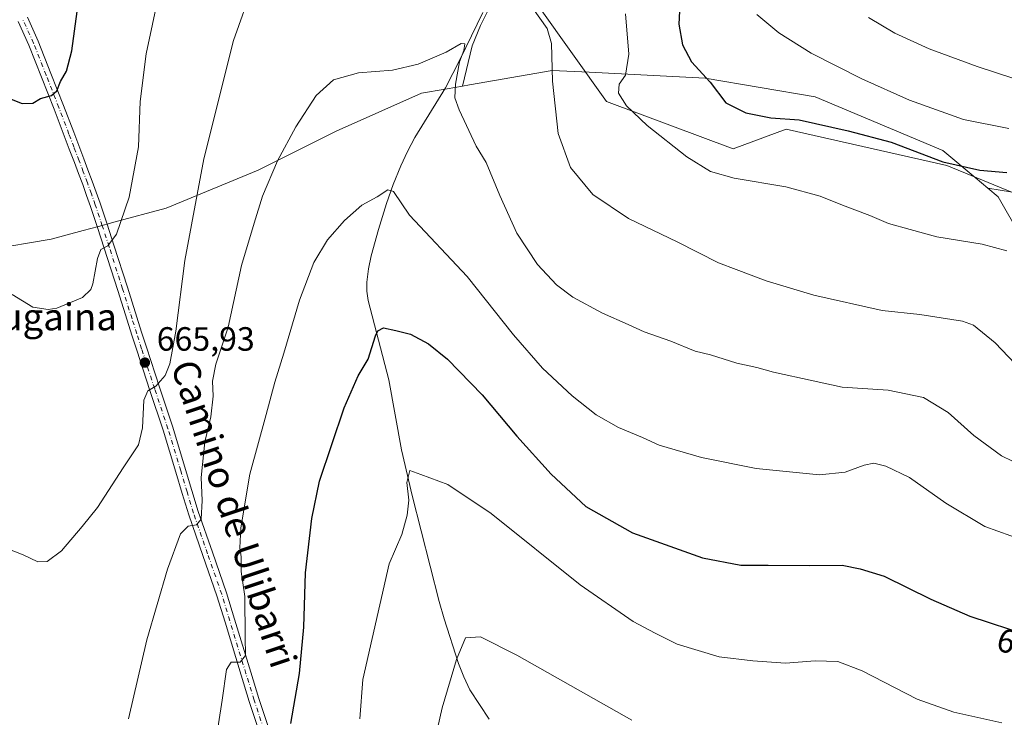
# Model space of a CAD drawing. Units: metres. Extents: x 559693 to 563149, y 4728690 to 4731033.
# Drawn here: x 562272 to 562565, y 4729545 to 4729753 of the extents above; entities that cross this region are included whole.
import ezdxf
from ezdxf.enums import TextEntityAlignment as Align

# ---------------------------------------------------------------- set-up
doc = ezdxf.new("R2010")
doc.units = ezdxf.units.M
doc.header["$MEASUREMENT"] = 0
doc.linetypes.add('DGN Style 4', pattern=[2.638475, 1.318413, -0.659207, 0.001648, -0.659207])
for name, color, linetype, lineweight in [('Corriente natural lineal', 142, 'Continuous', 13), ('Cultivos herbáceos CxS', 92, 'Continuous', 0), ('Curva de nivel maestra', 30, 'Continuous', 30), ('Curva de nivel normal', 30, 'Continuous', 0), ('Entidad de ámbito territorial', 7, 'Continuous', 0), ('Entidad de ámbito territorial CxS', 92, 'Continuous', 0), ('Espacio natural protegido', 121, 'Continuous', 13), ('Espacio natural protegido CxS', 121, 'Continuous', 0), ('Matorral CxS', 135, 'Continuous', 0), ('Núcleo urbano CxS', 7, 'Continuous', 0), ('Pista pavimentada Cxs', 135, 'Continuous', 0), ('Pista pavimentada eje', 135, 'DGN Style 4', 0), ('Punto de cota en terreno', 7, 'Continuous', 0), ('Rótulo de curva de nivel directora', 7, 'Continuous', 0), ('Rótulo de punto de cota en terreno', 7, 'Continuous', 0), ('Texto cartográfico', 7, 'Continuous', 0)]:
    doc.layers.add(name, color=color, linetype=linetype, lineweight=lineweight)
doc.styles.add('Style-Arial', font='txt')

# ---------------------------------------------------------------- blocks, each defined once
blk = doc.blocks.new('*U17')
at = {"layer": 'Cultivos herbáceos CxS', "color": 92, "linetype": 'Continuous', "lineweight": 0}
blk.add_polyline3d([(562426.2719, 4729756.6221, 665.6166), (562446.4723, 4729728.2483, 668.8283), (562484.1375, 4729714.1163, 672.5312), (562499.9481, 4729720.0339, 674.8096), (562547.7379, 4729709.2063, 676.6727), (562616.9527, 4729680.7915, 676.5699)], dxfattribs=at)
blk = doc.blocks.new('*U18')
at = {"layer": 'Espacio natural protegido CxS', "color": 121, "linetype": 'Continuous', "lineweight": 0, "flags": 128}
blk.add_lwpolyline([(562578.28, 4729699.53), (562559.91, 4729702.5), (562556.17, 4729705.6), (562546.51, 4729713.62), (562508.52, 4729729.62), (562475.87, 4729735.2), (562441.37, 4729736.92), (562430.39, 4729737.47), (562405.73, 4729733.19), (562403.68, 4729732.83), (562406.57, 4729744.78), (562409.01, 4729750.86), (562412.31, 4729757.42)], dxfattribs=at)
blk = doc.blocks.new('5PATER')
at = {"layer": 'Núcleo urbano CxS', "linetype": 'Continuous', "lineweight": 0}
h = blk.add_hatch(color=51, dxfattribs=at)
edge = h.paths.add_edge_path()
edge.add_ellipse((0, 0), major_axis=(-0.11, -0.111), ratio=0.999422, start_angle=0, end_angle=360)

msp = doc.modelspace()

# ---------------------------------------------------------------- linework, layer by layer
at = {"layer": 'Corriente natural lineal', "color": 142, "linetype": 'Continuous', "lineweight": 13}
msp.add_polyline3d([(562409.7501, 4729754.7201, 661.5835), (562402.9901, 4729740.8501, 660.2961), (562398.6001, 4729732.2801, 659.1541), (562389.4901, 4729717.5301, 657.2399), (562387.2801, 4729713.3501, 656.7051), (562385.3001, 4729709.0801, 656.2853), (562383.0901, 4729703.5701, 655.6703), (562381.1101, 4729697.9401, 655.0651), (562378.6901, 4729690.1701, 654.2884), (562376.5501, 4729682.3401, 653.4102), (562375.7101, 4729678.4401, 652.9157), (562375.2501, 4729674.5201, 652.4398), (562375.2401, 4729671.8001, 652.1043), (562375.6501, 4729669.0901, 651.7658), (562381.8101, 4729645.4301, 649.1085), (562385.5201, 4729624.6501, 647.0164), (562388.6601, 4729611.0001, 645.3368), (562396.7801, 4729579.4901, 642.4768), (562398.2701, 4729574.3101, 641.9044), (562402.5001, 4729561.0401, 640.4657), (562404.0501, 4729557.0601, 639.7254), (562405.9001, 4729553.2701, 638.8841), (562411.5801, 4729544.5201, 637.5269)], dxfattribs=at)
at = {"layer": 'Cultivos herbáceos CxS', "color": 92, "linetype": 'Continuous', "lineweight": 0}
msp.add_polyline3d([(562405.9855, 4729887.3099, 697.0698), (562401.3379, 4729886.7939, 696.3644), (562386.6093, 4729839.9211, 682.8374), (562374.214, 4729787.0721, 669.3695), (562386.9831, 4729790.0189, 670.1339), (562411.5389, 4729791.0007, 668.2609), (562410.5569, 4729776.2673, 666.2669), (562403.6807, 4729769.3915, 665.7529), (562386.5099, 4729761.3387, 664.3084), (562426.2719, 4729756.6221, 665.6166), (562446.4723, 4729728.2483, 668.8283), (562484.1375, 4729714.1163, 672.5312), (562499.9481, 4729720.0339, 674.8096), (562547.7379, 4729709.2063, 676.6727), (562616.9527, 4729680.7915, 676.5699)], dxfattribs=at)
at = {"layer": 'Curva de nivel maestra', "color": 30, "linetype": 'Continuous', "lineweight": 30, "flags": 128}
for points, elevation in [([(562468.59, 4729763.0801), (562468, 4729751.2301), (562469.13, 4729745.0801), (562471.76, 4729740.0101), (562477.36, 4729733.9901), (562482.01, 4729727.8801), (562487.95, 4729724.8801), (562495.35, 4729723.3501), (562503.79, 4729722.7501), (562518.42, 4729719.5201), (562531.21, 4729716.1601), (562546.52, 4729710.2901), (562557.51, 4729707.8601), (562565.6, 4729707.1401)], 675), ([(562266.12, 4729730.2601), (562272.75, 4729727.6701), (562275.85, 4729727.7301), (562278.18, 4729729.1401), (562281.4, 4729730.0401), (562283.04, 4729731.4201), (562284.1, 4729734.1901), (562285.91, 4729737.2701), (562287.51, 4729743.3001), (562289.88, 4729760.9501)], 675), ([(562352.58, 4729543.2001), (562355.25, 4729558.0901), (562356.46, 4729571.8601), (562356.97, 4729588.0801), (562358.88, 4729604.1801), (562361.15, 4729615.3401), (562368.52, 4729637.0901), (562372.69, 4729646.6801), (562375.65, 4729651.5901), (562377.85, 4729658.5701), (562378.53, 4729659.9801), (562380.18, 4729660.9501), (562383.85, 4729660.1701), (562388.18, 4729659.0001), (562393.52, 4729656.2001), (562399.2, 4729651.6101), (562409.52, 4729640.9401), (562419.88, 4729628.6401), (562430.01, 4729617.3601), (562440.39, 4729607.8001), (562454.25, 4729599.9301), (562475.08, 4729592.5201), (562486.41, 4729590.3101), (562494.63, 4729590.3501), (562507.03, 4729590.2101), (562516.62, 4729590.3501), (562521.98, 4729589.2301), (562529.12, 4729587.0401), (562542.93, 4729580.1801), (562554.56, 4729575.1401), (562572.1, 4729569.3501)], 650)]:
    msp.add_lwpolyline(points, dxfattribs=dict(at, elevation=elevation))
at = {"layer": 'Curva de nivel normal', "color": 30, "linetype": 'Continuous', "lineweight": 0, "flags": 128}
for points, elevation in [([(562269.72, 4729670.8601), (562275.93, 4729667.1101), (562280.5, 4729666.3601), (562283.04, 4729666.7201), (562290.65, 4729669.9801), (562293.11, 4729672.2701), (562293.76, 4729674.0001), (562295.14, 4729681.5301), (562296.15, 4729684.1701), (562298.19, 4729685.2701), (562300.79, 4729688.7501), (562304.5, 4729699.7501), (562307.28, 4729714.7101), (562307.86, 4729728.2701), (562309.59, 4729742.3801), (562314.96, 4729767.5801)], 670), ([(562265.6, 4729596.2801), (562273, 4729593.3501), (562277.38, 4729591.3001), (562280.15, 4729591.3701), (562284.45, 4729594.5501), (562290.57, 4729601.7901), (562295.08, 4729607.4201), (562302.73, 4729619.3001), (562307.3, 4729626.0701), (562308.55, 4729631.2001), (562308.86, 4729639.4201), (562310.07, 4729642.1801), (562312.52, 4729643.6101), (562315.28, 4729646.7601), (562316.59, 4729650.1801), (562318.4, 4729659.8801), (562321.05, 4729680.9401), (562326.73, 4729711.1901), (562335.53, 4729746.4101), (562341.41, 4729762.9201)], 665), ([(562424.5, 4729756.0601), (562428.83, 4729749.9801), (562430.17, 4729745.4501), (562430.43, 4729734.2701), (562432.1, 4729718.6901), (562435.77, 4729708.5601), (562442.46, 4729700.5901), (562453.04, 4729693.4301), (562467.55, 4729686.5001), (562479.78, 4729680.2701), (562485.12, 4729678.3101), (562494, 4729674.8701), (562508.13, 4729670.6201), (562528.54, 4729666.1001), (562539.68, 4729664.9301), (562552.39, 4729662.9101), (562555.68, 4729661.6701), (562562.14, 4729656.4501), (562575.94, 4729641.8301)], 665), ([(562452.18, 4729754.3001), (562453.11, 4729742.3401), (562452.16, 4729736.1101), (562450.25, 4729733.3601), (562450.12, 4729730.7001), (562452.49, 4729726.9101), (562458.64, 4729721.0601), (562470.35, 4729711.8201), (562477.43, 4729707.3901), (562484.45, 4729705.4001), (562499.83, 4729702.8301), (562510.07, 4729700.0601), (562516.66, 4729697.4001), (562524.84, 4729694.3301), (562530.37, 4729692.0001), (562536.78, 4729690.1601), (562544.79, 4729688.0301), (562558.24, 4729685.8101), (562565.56, 4729683.8001)], 670), ([(562491.22, 4729754.1101), (562497.8, 4729748.7001), (562507.42, 4729742.6601), (562522.4, 4729734.9701), (562536.58, 4729728.6401), (562552.64, 4729722.8401), (562566.18, 4729720.2401)], 680), ([(562524.38, 4729753.2101), (562532.24, 4729748.5401), (562542.43, 4729743.9301), (562556.79, 4729738.7001), (562567.32, 4729735.2301)], 685), ([(562573.84, 4729618.0901), (562563.96, 4729622.8001), (562555.77, 4729628.9001), (562548.09, 4729635.7601), (562540.74, 4729640.2001), (562530.23, 4729642.3401), (562516.62, 4729643.3001), (562507.97, 4729645.1001), (562496.18, 4729647.7501), (562491.18, 4729649.1101), (562485.24, 4729650.4001), (562477.41, 4729652.8401), (562472.9, 4729654.0001), (562465.61, 4729656.9001), (562457.7, 4729659.6901), (562452.94, 4729661.8801), (562445.27, 4729665.2701), (562436.51, 4729670.0401), (562431.6, 4729673.6601), (562426.01, 4729679.7501), (562419.88, 4729689.0801), (562414.76, 4729700.2401), (562410.69, 4729710.1001), (562407.74, 4729714.9701), (562402.65, 4729725.8101), (562401.36, 4729729.3301), (562401.57, 4729733.4101), (562402.81, 4729740.0501), (562404.03, 4729743.4301), (562404.37, 4729745.4301), (562403.3, 4729745.5101), (562398.85, 4729742.8801), (562390.52, 4729739.3201), (562382.85, 4729737.5201), (562372.7, 4729736.7301), (562365.35, 4729734.7301), (562360.11, 4729729.9801), (562354.08, 4729720.6701), (562348.64, 4729710.6401), (562344.19, 4729700.0801), (562341.68, 4729692.0801), (562337.96, 4729679.4201), (562334.02, 4729661.0901), (562330.3, 4729650.0901), (562329.37, 4729645.0901), (562329.57, 4729640.6301), (562328.84, 4729634.4301), (562327.07, 4729627.0301), (562325.92, 4729616.3801), (562326.25, 4729609.5201), (562325.92, 4729604.0401), (562324.6, 4729602.3201), (562322.08, 4729601.9601), (562319.8, 4729599.6001), (562315.92, 4729589.0901), (562309.76, 4729568.0601), (562304.32, 4729544.6001)], 660), ([(562330.24, 4729537.3401), (562332.24, 4729550.2001), (562333.48, 4729559.2701), (562334.88, 4729561.4801), (562337.56, 4729561.4401), (562339.12, 4729563.4001), (562339.01, 4729569.0101), (562338.95, 4729581.0301), (562337.86, 4729588.4401), (562337.83, 4729592.8101), (562337.49, 4729595.4501), (562337.74, 4729601.4201), (562340.41, 4729617.4201), (562345.31, 4729635.0901), (562347.9, 4729644.7601), (562350.58, 4729653.3501), (562355.21, 4729669.1301), (562359.47, 4729680.3401), (562363.55, 4729687.0801), (562368.54, 4729692.8801), (562373.74, 4729697.3701), (562378.3, 4729699.8801), (562381.51, 4729701.9901), (562383.14, 4729701.5001), (562387.9, 4729694.4001), (562405.02, 4729676.1601), (562418.82, 4729658.8601), (562427.47, 4729648.9101), (562436.3, 4729640.6701), (562443.47, 4729635.0501), (562450.11, 4729631.2201), (562457.18, 4729628.3401), (562462.18, 4729626.0401), (562474.73, 4729622.3101), (562491.02, 4729619.0801), (562509.84, 4729617.2201), (562517.51, 4729617.9501), (562523.17, 4729620.0601), (562526.02, 4729620.6401), (562529.55, 4729619.7901), (562536.58, 4729616.3501), (562547.43, 4729608.7201), (562559.03, 4729601.8001), (562570.62, 4729597.6101)], 655), ([(562373.14, 4729544.5701), (562373.99, 4729556.3401), (562381.85, 4729590.7301), (562385.64, 4729599.4301), (562387.2, 4729605.1801), (562387.71, 4729609.6401), (562387.14, 4729614.9001), (562388.03, 4729618.4701), (562391.28, 4729617.2701), (562399.33, 4729614.3201), (562412.16, 4729605.7201), (562438.64, 4729584.5101), (562454.4, 4729573.5301), (562460.94, 4729570.0601), (562467.57, 4729566.8101), (562479.99, 4729563.0701), (562490.05, 4729561.9001), (562499.7, 4729561.1201), (562508.61, 4729561.8801), (562515.3, 4729561.6401), (562522.52, 4729558.8701), (562538.89, 4729550.4301), (562549.78, 4729546.5801), (562564.1, 4729543.4101)], 645), ([(562393.46, 4729529.4601), (562397.65, 4729547.8901), (562401.93, 4729562.2901), (562404.56, 4729568.7001), (562409, 4729569.0001), (562419.88, 4729563.5301), (562454.08, 4729544.2301)], 640)]:
    msp.add_lwpolyline(points, dxfattribs=dict(at, elevation=elevation))
at = {"layer": 'Entidad de ámbito territorial', "color": 7, "linetype": 'Continuous', "lineweight": 0, "flags": 128}
for points in [[(562559.907, 4729702.4991), (562556.17, 4729705.6021), (562546.5139, 4729713.624), (562508.522, 4729729.624), (562475.87, 4729735.203), (562441.371, 4729736.9231), (562430.388, 4729737.4701), (562405.7289, 4729733.185), (562403.6819, 4729732.83)], [(562559.907, 4729702.4991), (562556.17, 4729705.6021), (562546.5139, 4729713.624), (562508.522, 4729729.624), (562475.87, 4729735.203), (562441.371, 4729736.9231), (562430.388, 4729737.4701), (562405.7289, 4729733.185), (562403.6819, 4729732.83)], [(562403.6819, 4729732.83), (562399.15, 4729732.042), (562398.554, 4729731.938), (562391.514, 4729730.715), (562366.11, 4729719.39), (562342.865, 4729707.812), (562315.555, 4729696.485), (562299.963, 4729692.302), (562299.708, 4729692.234), (562295.447, 4729691.091), (562290.834, 4729689.853), (562281.383, 4729687.317), (562243.781, 4729680.945)], [(562403.6819, 4729732.83), (562399.15, 4729732.042), (562398.554, 4729731.938), (562391.514, 4729730.715), (562366.11, 4729719.39), (562342.865, 4729707.812), (562315.555, 4729696.485), (562299.963, 4729692.302), (562299.708, 4729692.234), (562295.447, 4729691.091), (562290.834, 4729689.853), (562281.383, 4729687.317), (562243.781, 4729680.945)], [(562576.637, 4729676.009), (562563.034, 4729699.902), (562559.907, 4729702.4991)], [(562576.637, 4729676.009), (562563.034, 4729699.902), (562559.907, 4729702.4991)]]:
    msp.add_lwpolyline(points, dxfattribs=at)
at = {"layer": 'Entidad de ámbito territorial CxS', "color": 92, "linetype": 'Continuous', "lineweight": 0, "flags": 128}
for points in [[(562576.637, 4729676.009), (562563.034, 4729699.902), (562559.907, 4729702.4991), (562556.17, 4729705.6021), (562546.5139, 4729713.624), (562508.522, 4729729.624), (562475.87, 4729735.203), (562441.371, 4729736.9231), (562430.388, 4729737.4701), (562405.7289, 4729733.185), (562403.6819, 4729732.83), (562399.15, 4729732.042), (562398.554, 4729731.938), (562391.514, 4729730.715), (562366.11, 4729719.39), (562342.865, 4729707.812), (562315.555, 4729696.485), (562299.963, 4729692.302), (562299.708, 4729692.234), (562295.447, 4729691.091), (562290.834, 4729689.853), (562281.383, 4729687.317), (562243.781, 4729680.945)], [(562243.781, 4729680.945), (562281.383, 4729687.317), (562290.834, 4729689.853), (562295.447, 4729691.091), (562299.708, 4729692.234), (562299.963, 4729692.302), (562315.555, 4729696.485), (562342.865, 4729707.812), (562366.11, 4729719.39), (562391.514, 4729730.715), (562398.554, 4729731.938), (562399.15, 4729732.042), (562403.6819, 4729732.83), (562405.7289, 4729733.185), (562430.388, 4729737.4701), (562441.371, 4729736.9231), (562475.87, 4729735.203), (562508.522, 4729729.624), (562546.5139, 4729713.624), (562556.17, 4729705.6021), (562559.907, 4729702.4991), (562563.034, 4729699.902), (562576.637, 4729676.009)]]:
    msp.add_lwpolyline(points, dxfattribs=at)
at = {"layer": 'Espacio natural protegido', "color": 121, "linetype": 'Continuous', "lineweight": 13, "flags": 128}
for points in [[(562403.6819, 4729732.83), (562406.5747, 4729744.782), (562409.0108, 4729750.8629), (562412.308, 4729757.4249)], [(562559.907, 4729702.4991), (562556.17, 4729705.6021), (562546.5139, 4729713.624), (562508.522, 4729729.624), (562475.87, 4729735.203), (562441.371, 4729736.9231), (562430.388, 4729737.4701), (562405.7289, 4729733.185), (562403.6819, 4729732.83)], [(562578.2804, 4729699.5271), (562559.907, 4729702.4991)]]:
    msp.add_lwpolyline(points, dxfattribs=at)
at = {"layer": 'Matorral CxS', "color": 135, "linetype": 'Continuous', "lineweight": 0}
for points in [[(562405.9855, 4729887.3099, 697.0698), (562401.3379, 4729886.7939, 696.3644), (562386.6093, 4729839.9211, 682.8374), (562374.214, 4729787.0721, 669.3695), (562386.9831, 4729790.0189, 670.1339), (562411.5389, 4729791.0007, 668.2609), (562410.5569, 4729776.2673, 666.2669), (562403.6807, 4729769.3915, 665.7529), (562386.5099, 4729761.3387, 664.3084), (562426.2719, 4729756.6221, 665.6166), (562446.4723, 4729728.2483, 668.8283), (562484.1375, 4729714.1163, 672.5312), (562499.9481, 4729720.0339, 674.8096), (562547.7379, 4729709.2063, 676.6727), (562616.9527, 4729680.7915, 676.5699)], [(562616.9527, 4729680.7915, 676.5699), (562547.7379, 4729709.2063, 676.6727), (562499.9481, 4729720.0339, 674.8096), (562484.1375, 4729714.1163, 672.5312), (562446.4723, 4729728.2483, 668.8283), (562426.2719, 4729756.6221, 665.6166)]]:
    msp.add_polyline3d(points, dxfattribs=at)
at = {"layer": 'Pista pavimentada Cxs', "color": 135, "linetype": 'Continuous', "lineweight": 0}
for points in [[(562274.2873, 4729753.3021, 676.9473), (562277.5017, 4729746.1749, 676.4262), (562281.2917, 4729736.6021, 675.609), (562285.0099, 4729727.0039, 674.6507), (562288.0417, 4729719.0741, 673.907), (562289.5471, 4729715.1135, 673.4392), (562291.0575, 4729711.1473, 673.0554), (562292.2933, 4729707.8801, 672.7641), (562293.5333, 4729704.5917, 672.3368), (562294.7023, 4729701.3153, 671.9221), (562295.8887, 4729698.0077, 671.5304), (562297.9499, 4729691.7389, 670.8251), (562300.0019, 4729685.5075, 670.0033), (562304.0045, 4729672.9645, 668.4777), (562306.8247, 4729664.0589, 667.5447), (562308.2397, 4729659.6091, 667.0411), (562309.6525, 4729655.1561, 666.5132), (562313.5645, 4729643.2549, 665.1112), (562317.5051, 4729631.3481, 663.8223), (562321.3059, 4729618.8041, 662.1547), (562323.2013, 4729612.5229, 661.2135), (562325.0921, 4729606.2431, 660.5145), (562329.2915, 4729594.1785, 659.01), (562333.5009, 4729582.1167, 657.7124), (562335.9147, 4729574.2183, 656.4373), (562340.7145, 4729558.4987, 654.4337), (562343.1237, 4729550.6275, 653.7899), (562348.6433, 4729534.1189, 651.6412)], [(562274.2873, 4729753.3021, 676.9473), (562277.5017, 4729746.1749, 676.4262), (562281.2917, 4729736.6021, 675.609), (562285.0099, 4729727.0039, 674.6507), (562288.0417, 4729719.0741, 673.907), (562289.5471, 4729715.1135, 673.4392), (562291.0575, 4729711.1473, 673.0554), (562292.2933, 4729707.8801, 672.7641), (562293.5333, 4729704.5917, 672.3368), (562294.7023, 4729701.3153, 671.9221), (562295.8887, 4729698.0077, 671.5304), (562297.9499, 4729691.7389, 670.8251), (562300.0019, 4729685.5075, 670.0033), (562304.0045, 4729672.9645, 668.4777), (562306.8247, 4729664.0589, 667.5447), (562308.2397, 4729659.6091, 667.0411), (562309.6525, 4729655.1561, 666.5132), (562313.5645, 4729643.2549, 665.1112), (562317.5051, 4729631.3481, 663.8223), (562321.3059, 4729618.8041, 662.1547), (562323.2013, 4729612.5229, 661.2135), (562325.0921, 4729606.2431, 660.5145), (562329.2915, 4729594.1785, 659.01), (562333.5009, 4729582.1167, 657.7124), (562335.9147, 4729574.2183, 656.4373), (562340.7145, 4729558.4987, 654.4337), (562343.1237, 4729550.6275, 653.7899), (562348.6433, 4729534.1189, 651.6412)], [(562345.7969, 4729533.1713, 652.0072), (562340.2663, 4729549.7127, 654.0773), (562337.8455, 4729557.6215, 654.8955), (562333.0455, 4729573.3419, 656.7941), (562330.6491, 4729581.1835, 657.9018), (562326.4587, 4729593.1913, 659.2708), (562322.2379, 4729605.3171, 660.7539), (562320.3289, 4729611.6571, 661.5847), (562318.4343, 4729617.9359, 662.3335), (562314.6451, 4729630.4419, 664.1515), (562310.7155, 4729642.3151, 665.4295), (562306.7977, 4729654.2341, 666.9201), (562305.3805, 4729658.7009, 667.3963), (562303.9653, 4729663.1513, 667.8539), (562301.1455, 4729672.0557, 668.9184), (562297.1481, 4729684.5825, 670.3338), (562295.1003, 4729690.8011, 671.0641), (562293.0513, 4729697.0325, 671.7443), (562291.8777, 4729700.3047, 672.1732), (562290.7167, 4729703.5583, 672.5592), (562289.4867, 4729706.8201, 672.8923), (562288.2527, 4729710.0827, 673.2442), (562286.7431, 4729714.0467, 673.6986), (562285.2385, 4729718.0057, 674.0961), (562282.2101, 4729725.9263, 674.9477), (562278.4983, 4729735.5081, 675.7347), (562274.7383, 4729745.0053, 676.4863), (562271.5529, 4729752.0681, 676.9966)], [(562345.7969, 4729533.1713, 652.0072), (562340.2663, 4729549.7127, 654.0773), (562337.8455, 4729557.6215, 654.8955), (562333.0455, 4729573.3419, 656.7941), (562330.6491, 4729581.1835, 657.9018), (562326.4587, 4729593.1913, 659.2708), (562322.2379, 4729605.3171, 660.7539), (562320.3289, 4729611.6571, 661.5847), (562318.4343, 4729617.9359, 662.3335), (562314.6451, 4729630.4419, 664.1515), (562310.7155, 4729642.3151, 665.4295), (562306.7977, 4729654.2341, 666.9201), (562305.3805, 4729658.7009, 667.3963), (562303.9653, 4729663.1513, 667.8539), (562301.1455, 4729672.0557, 668.9184), (562297.1481, 4729684.5825, 670.3338), (562295.1003, 4729690.8011, 671.0641), (562293.0513, 4729697.0325, 671.7443), (562291.8777, 4729700.3047, 672.1732), (562290.7167, 4729703.5583, 672.5592), (562289.4867, 4729706.8201, 672.8923), (562288.2527, 4729710.0827, 673.2442), (562286.7431, 4729714.0467, 673.6986), (562285.2385, 4729718.0057, 674.0961), (562282.2101, 4729725.9263, 674.9477), (562278.4983, 4729735.5081, 675.7347), (562274.7383, 4729745.0053, 676.4863), (562271.5529, 4729752.0681, 676.9966)]]:
    msp.add_polyline3d(points, dxfattribs=at)
at = {"layer": 'Pista pavimentada eje', "color": 135, "linetype": 'DGN Style 4', "lineweight": 0}
msp.add_polyline3d([(562347.2201, 4729533.6451, 651.8827), (562341.6951, 4729550.1701, 654.0241), (562339.2801, 4729558.0601, 654.6822), (562334.4801, 4729573.7801, 656.6167), (562332.0751, 4729581.6501, 657.9091), (562327.8751, 4729593.6851, 659.2189), (562323.6651, 4729605.7801, 660.6457), (562321.7651, 4729612.0901, 661.4594), (562319.8701, 4729618.3701, 662.2317), (562316.0751, 4729630.8951, 663.9707), (562312.1401, 4729642.7851, 665.2805), (562308.2251, 4729654.6951, 666.6726), (562306.8101, 4729659.1551, 667.2257), (562305.3951, 4729663.6051, 667.7024), (562302.5751, 4729672.5101, 668.6976), (562298.5751, 4729685.0451, 670.1681), (562296.5251, 4729691.2701, 670.9556), (562294.4701, 4729697.5201, 671.6407), (562293.2901, 4729700.8101, 672.0629), (562292.1251, 4729704.0751, 672.4859), (562290.8901, 4729707.3501, 672.8314), (562289.6551, 4729710.6151, 673.1558), (562288.1451, 4729714.5801, 673.601), (562286.6401, 4729718.5401, 674.0355), (562283.6101, 4729726.4651, 674.823), (562279.8951, 4729736.0551, 675.6749), (562276.1201, 4729745.5901, 676.4602), (562272.9201, 4729752.6851, 677.0021)], dxfattribs=at)

# ---------------------------------------------------------------- block references
at = {"layer": 'Cultivos herbáceos CxS', "color": 92, "linetype": 'Continuous', "lineweight": 0}
msp.add_blockref('*U17', (0, 0), dxfattribs=at)
at = {"layer": 'Espacio natural protegido CxS', "color": 121, "linetype": 'Continuous', "lineweight": 0}
msp.add_blockref('*U18', (0, 0), dxfattribs=at)
at = {"layer": 'Punto de cota en terreno', "color": 7, "linetype": 'Continuous', "lineweight": 0, "xscale": 10, "yscale": 10, "zscale": 10}
msp.add_blockref('5PATER', (562309.21, 4729650.58, 665.93), dxfattribs=at)

# ---------------------------------------------------------------- texts
at = {"layer": 'Rótulo de curva de nivel directora', "color": 7, "linetype": 'Continuous', "lineweight": 0, "style": 'Style-Arial'}
msp.add_text('650', height=7, rotation=341.731882, dxfattribs=at).set_placement((562570.5519, 4729566.1452), align=Align.MIDDLE_CENTER)
at = {"layer": 'Rótulo de punto de cota en terreno', "color": 7, "linetype": 'Continuous', "lineweight": 0, "style": 'Style-Arial'}
msp.add_text('665,93', height=7, dxfattribs=at).set_placement((562312.7378, 4729654.1078))
at = {"layer": 'Texto cartográfico', "color": 7, "linetype": 'Continuous', "lineweight": 0, "style": 'Style-Arial'}
msp.add_text('Alto de Mendingurugaina', height=8, dxfattribs=at).set_placement((562236.9721, 4729664.1801), align=Align.MIDDLE_CENTER)
msp.add_text('Camino de Ulibarri', height=8, rotation=288.433137, dxfattribs=at).set_placement((562335.7391, 4729605.6014), align=Align.MIDDLE_CENTER)

doc.saveas('drawing.dxf')
